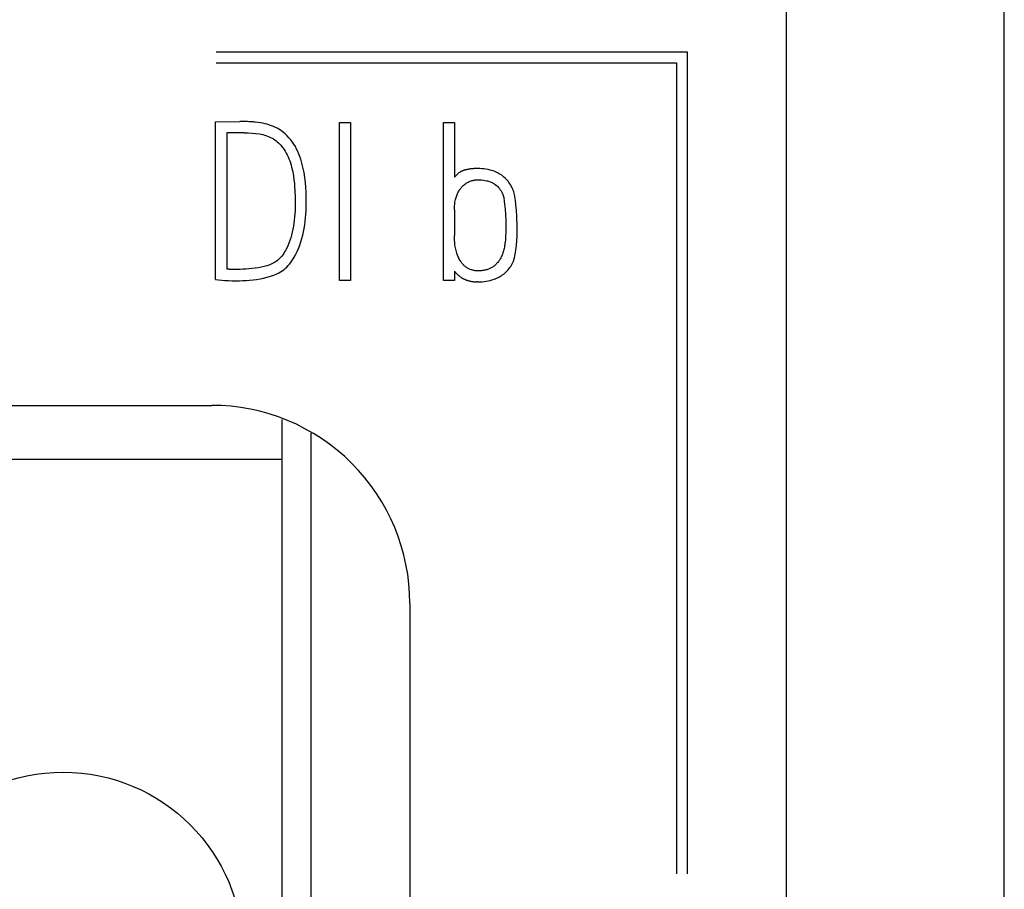
# Model space of a CAD drawing. Extents: x 0 to 594, y 0 to 420.
# Drawn here: x 149 to 159, y 238 to 247 of the extents above; entities that cross this region are included whole.
import ezdxf

# ---------------------------------------------------------------- set-up
doc = ezdxf.new("R2010")
doc.units = 0
doc.header["$LTSCALE"] = 32.67
doc.header["$MEASUREMENT"] = 0
doc.layers.add('20000_FRONT_O', color=7, linetype='CONTINUOUS')

msp = doc.modelspace()

# ---------------------------------------------------------------- linework, layer by layer
at = {"layer": '20000_FRONT_O', "color": 7, "linetype": 'Continuous'}
for p, q in [((158.69693, 216.78254), (158.69693, 315.98254)), ((156.49693, 223.20985), (156.49693, 256.56769)), ((150.74093, 246.85254), (155.49693, 246.85254)), ((155.49693, 246.85254), (155.49693, 238.55254)), ((150.74093, 246.74254), (155.38693, 246.74254)), ((155.38693, 246.74254), (155.38693, 238.55254)), ((150.73693, 246.14698), (150.98104, 246.14919)), ((150.73693, 244.55363), (150.73693, 246.14698)), ((150.99142, 246.14923), (150.98104, 246.14919)), ((151.0018, 246.14916), (150.99142, 246.14923)), ((151.01218, 246.14899), (151.0018, 246.14916)), ((151.02256, 246.14875), (151.01218, 246.14899)), ((151.03294, 246.14846), (151.02256, 246.14875)), ((151.04598, 246.14801), (151.03294, 246.14846)), ((151.05902, 246.1475), (151.04598, 246.14801)), ((151.07206, 246.1469), (151.05902, 246.1475)), ((151.08509, 246.14624), (151.07206, 246.1469)), ((151.09558, 246.14564), (151.08509, 246.14624)), ((151.10606, 246.14498), (151.09558, 246.14564)), ((151.11654, 246.14425), (151.10606, 246.14498)), ((151.12702, 246.14344), (151.11654, 246.14425)), ((151.13749, 246.14254), (151.12702, 246.14344)), ((151.163, 246.13987), (151.13749, 246.14254)), ((151.1884, 246.13637), (151.163, 246.13987)), ((151.21236, 246.13208), (151.1884, 246.13637)), ((151.23612, 246.12676), (151.21236, 246.13208)), ((151.2585, 246.12068), (151.23612, 246.12676)), ((151.28062, 246.11369), (151.2585, 246.12068)), ((151.30053, 246.10657), (151.28062, 246.11369)), ((151.32015, 246.09871), (151.30053, 246.10657)), ((151.33943, 246.09002), (151.32015, 246.09871)), ((151.35728, 246.08099), (151.33943, 246.09002)), ((151.37468, 246.07113), (151.35728, 246.08099)), ((151.39158, 246.06043), (151.37468, 246.07113)), ((151.4073, 246.04932), (151.39158, 246.06043)), ((151.98631, 244.54254), (151.98631, 246.1381)), ((151.98631, 246.1381), (152.09726, 246.1381)), ((152.09726, 246.1381), (152.09726, 244.54254)), ((153.03596, 244.54254), (153.03596, 246.14032)), ((153.03596, 246.14032), (153.14692, 246.14032)), ((153.14692, 246.14032), (153.14692, 245.58553)), ((150.85011, 246.0338), (150.85011, 244.65793)), ((151.02542, 246.0338), (150.85011, 246.0338)), ((151.02542, 246.0338), (151.06512, 246.03318)), ((151.06512, 246.03318), (151.10432, 246.03133)), ((151.10432, 246.03133), (151.14303, 246.02825)), ((151.14303, 246.02825), (151.18002, 246.02344)), ((151.18002, 246.02344), (151.19711, 246.02029)), ((151.19711, 246.02029), (151.21405, 246.01642)), ((151.21405, 246.01642), (151.22967, 246.0121)), ((151.22967, 246.0121), (151.24511, 246.00717)), ((151.24511, 246.00717), (151.26098, 246.00147)), ((151.26098, 246.00147), (151.27662, 245.99516)), ((151.27662, 245.99516), (151.29198, 245.9882)), ((151.29198, 245.9882), (151.307, 245.98054)), ((151.307, 245.98054), (151.32079, 245.97266)), ((151.32079, 245.97266), (151.33417, 245.96412)), ((151.33417, 245.96412), (151.34711, 245.95491)), ((151.42246, 246.03746), (151.4073, 246.04932)), ((151.43707, 246.02492), (151.42246, 246.03746)), ((151.45748, 246.00545), (151.43707, 246.02492)), ((151.47677, 245.98486), (151.45748, 246.00545)), ((151.49471, 245.96367), (151.47677, 245.98486)), ((151.51154, 245.94158), (151.49471, 245.96367)), ((151.34711, 245.95491), (151.35952, 245.94503)), ((151.35952, 245.94503), (151.37111, 245.93475)), ((151.37111, 245.93475), (151.38216, 245.92388)), ((151.38216, 245.92388), (151.39268, 245.9125)), ((151.39268, 245.9125), (151.40267, 245.90065)), ((151.40267, 245.90065), (151.41532, 245.88409)), ((151.41532, 245.88409), (151.42713, 245.86691)), ((151.42713, 245.86691), (151.43818, 245.84924)), ((151.52705, 245.91873), (151.51154, 245.94158)), ((151.54137, 245.8951), (151.52705, 245.91873)), ((151.55454, 245.87085), (151.54137, 245.8951)), ((151.56664, 245.84604), (151.55454, 245.87085)), ((151.43818, 245.84924), (151.44877, 245.83076)), ((151.44877, 245.83076), (151.45865, 245.81189)), ((151.45865, 245.81189), (151.46777, 245.79265)), ((151.46777, 245.79265), (151.47641, 245.77236)), ((151.47641, 245.77236), (151.48428, 245.75175)), ((151.57772, 245.82074), (151.56664, 245.84604)), ((151.58773, 245.795), (151.57772, 245.82074)), ((151.59667, 245.76865), (151.58773, 245.795)), ((151.60462, 245.74198), (151.59667, 245.76865)), ((151.48428, 245.75175), (151.49144, 245.73089)), ((151.49144, 245.73089), (151.49815, 245.70912)), ((151.49815, 245.70912), (151.50421, 245.68716)), ((151.50421, 245.68716), (151.50969, 245.66505)), ((151.50969, 245.66505), (151.51472, 245.64224)), ((151.61805, 245.68835), (151.60462, 245.74198)), ((151.62878, 245.63546), (151.61805, 245.68835)), ((153.26807, 245.66255), (153.2612, 245.66098)), ((153.27497, 245.66395), (153.26807, 245.66255)), ((153.28189, 245.66521), (153.27497, 245.66395)), ((153.28883, 245.66635), (153.28189, 245.66521)), ((153.29578, 245.6674), (153.28883, 245.66635)), ((153.30275, 245.66838), (153.29578, 245.6674)), ((153.3108, 245.66945), (153.30275, 245.66838)), ((153.31885, 245.67044), (153.3108, 245.66945)), ((153.32691, 245.67134), (153.31885, 245.67044)), ((153.33498, 245.67214), (153.32691, 245.67134)), ((153.34307, 245.67282), (153.33498, 245.67214)), ((153.35282, 245.67347), (153.34307, 245.67282)), ((153.36259, 245.67394), (153.35282, 245.67347)), ((153.38215, 245.6743), (153.36259, 245.67394)), ((153.40294, 245.67386), (153.38215, 245.6743)), ((153.42369, 245.67257), (153.40294, 245.67386)), ((153.44464, 245.67039), (153.42369, 245.67257)), ((153.46549, 245.66739), (153.44464, 245.67039)), ((153.4866, 245.66353), (153.46549, 245.66739)), ((153.50753, 245.65876), (153.4866, 245.66353)), ((151.51472, 245.64224), (151.51916, 245.6193)), ((151.51916, 245.6193), (151.523, 245.59626)), ((151.523, 245.59626), (151.52777, 245.56045)), ((151.63679, 245.58331), (151.62878, 245.63546)), ((151.64259, 245.5324), (151.63679, 245.58331)), ((153.15014, 245.58935), (153.14692, 245.58553)), ((153.15343, 245.59314), (153.15014, 245.58935)), ((153.15679, 245.59689), (153.15343, 245.59314)), ((153.16023, 245.6006), (153.15679, 245.59689)), ((153.16373, 245.60425), (153.16023, 245.6006)), ((153.1673, 245.60785), (153.16373, 245.60425)), ((153.17095, 245.61138), (153.1673, 245.60785)), ((153.17466, 245.61484), (153.17095, 245.61138)), ((153.17845, 245.61823), (153.17466, 245.61484)), ((153.1823, 245.62153), (153.17845, 245.61823)), ((153.18585, 245.62445), (153.1823, 245.62153)), ((153.18946, 245.62728), (153.18585, 245.62445)), ((153.19312, 245.63004), (153.18946, 245.62728)), ((153.19684, 245.63271), (153.19312, 245.63004)), ((153.20062, 245.63529), (153.19684, 245.63271)), ((153.20446, 245.63778), (153.20062, 245.63529)), ((153.20836, 245.64016), (153.20446, 245.63778)), ((153.21231, 245.64245), (153.20836, 245.64016)), ((153.21632, 245.64462), (153.21231, 245.64245)), ((153.2204, 245.64668), (153.21632, 245.64462)), ((153.22431, 245.64853), (153.2204, 245.64668)), ((153.22826, 245.65028), (153.22431, 245.64853)), ((153.23227, 245.65192), (153.22826, 245.65028)), ((153.23631, 245.65347), (153.23227, 245.65192)), ((153.24039, 245.65493), (153.23631, 245.65347)), ((153.2445, 245.65631), (153.24039, 245.65493)), ((153.24865, 245.6576), (153.2445, 245.65631)), ((153.25281, 245.6588), (153.24865, 245.6576)), ((153.257, 245.65993), (153.25281, 245.6588)), ((153.2612, 245.66098), (153.257, 245.65993)), ((153.52137, 245.65501), (153.50753, 245.65876)), ((153.53507, 245.65076), (153.52137, 245.65501)), ((153.54858, 245.64594), (153.53507, 245.65076)), ((153.56177, 245.64058), (153.54858, 245.64594)), ((153.57472, 245.63466), (153.56177, 245.64058)), ((153.58742, 245.62819), (153.57472, 245.63466)), ((153.59994, 245.62115), (153.58742, 245.62819)), ((153.61215, 245.61359), (153.59994, 245.62115)), ((153.62403, 245.60551), (153.61215, 245.61359)), ((153.63572, 245.59678), (153.62403, 245.60551)), ((153.64699, 245.58753), (153.63572, 245.59678)), ((153.65781, 245.57777), (153.64699, 245.58753)), ((153.66841, 245.56725), (153.65781, 245.57777)), ((153.67851, 245.55626), (153.66841, 245.56725)), ((151.52777, 245.56045), (151.53138, 245.52451)), ((151.53138, 245.52451), (151.53416, 245.48822)), ((151.53416, 245.48822), (151.53632, 245.45189)), ((151.64666, 245.48321), (151.64259, 245.5324)), ((151.649, 245.43574), (151.64666, 245.48321)), ((153.19636, 245.45483), (153.20139, 245.46252)), ((153.20139, 245.46252), (153.20671, 245.47001)), ((153.20671, 245.47001), (153.21191, 245.47674)), ((153.21191, 245.47674), (153.21737, 245.48327)), ((153.21737, 245.48327), (153.22308, 245.48957)), ((153.22308, 245.48957), (153.22903, 245.49566)), ((153.22903, 245.49566), (153.2368, 245.50297)), ((153.2368, 245.50297), (153.24491, 245.50991)), ((153.24491, 245.50991), (153.25331, 245.51649)), ((153.25331, 245.51649), (153.26157, 245.52242)), ((153.26157, 245.52242), (153.27008, 245.52799)), ((153.27008, 245.52799), (153.27883, 245.53314)), ((153.27883, 245.53314), (153.28755, 245.5377)), ((153.28755, 245.5377), (153.29648, 245.54184)), ((153.29648, 245.54184), (153.30559, 245.54559)), ((153.30559, 245.54559), (153.31439, 245.5488)), ((153.31439, 245.5488), (153.32332, 245.55167)), ((153.32332, 245.55167), (153.33234, 245.55422)), ((153.33234, 245.55422), (153.34078, 245.55628)), ((153.34078, 245.55628), (153.34929, 245.55803)), ((153.34929, 245.55803), (153.35786, 245.5594)), ((153.35786, 245.5594), (153.36593, 245.56031)), ((153.36593, 245.56031), (153.37403, 245.56087)), ((153.37403, 245.56087), (153.38215, 245.56112)), ((153.38215, 245.56112), (153.39165, 245.56106)), ((153.39165, 245.56106), (153.40114, 245.56067)), ((153.40114, 245.56067), (153.41063, 245.56001)), ((153.41063, 245.56001), (153.42526, 245.55859)), ((153.42526, 245.55859), (153.43984, 245.55668)), ((153.43984, 245.55668), (153.45488, 245.5542)), ((153.45488, 245.5542), (153.4698, 245.55114)), ((153.4698, 245.55114), (153.47972, 245.54873)), ((153.47972, 245.54873), (153.48955, 245.54599)), ((153.48955, 245.54599), (153.49927, 245.54288)), ((153.49927, 245.54288), (153.50867, 245.53943)), ((153.50867, 245.53943), (153.51792, 245.5356)), ((153.51792, 245.5356), (153.52701, 245.53141)), ((153.52701, 245.53141), (153.53588, 245.52689)), ((153.53588, 245.52689), (153.54456, 245.522)), ((153.54456, 245.522), (153.55302, 245.51674)), ((153.55302, 245.51674), (153.56129, 245.51105)), ((153.56129, 245.51105), (153.56927, 245.50497)), ((153.56927, 245.50497), (153.57694, 245.49849)), ((153.57694, 245.49849), (153.58444, 245.49145)), ((153.58444, 245.49145), (153.59159, 245.48404)), ((153.59159, 245.48404), (153.59839, 245.4763)), ((153.59839, 245.4763), (153.60349, 245.47003)), ((153.60349, 245.47003), (153.60836, 245.46358)), ((153.60836, 245.46358), (153.613, 245.45696)), ((153.68814, 245.54485), (153.67851, 245.55626)), ((153.69767, 245.53256), (153.68814, 245.54485)), ((153.70665, 245.51986), (153.69767, 245.53256)), ((153.71502, 245.50675), (153.70665, 245.51986)), ((153.72122, 245.49603), (153.71502, 245.50675)), ((153.72699, 245.48506), (153.72122, 245.49603)), ((153.73233, 245.47388), (153.72699, 245.48506)), ((153.73721, 245.46249), (153.73233, 245.47388)), ((153.74201, 245.44989), (153.73721, 245.46249)), ((151.53632, 245.45189), (151.53927, 245.38051)), ((151.53927, 245.38051), (151.54026, 245.31036)), ((151.65023, 245.39124), (151.649, 245.43574)), ((151.65097, 245.35092), (151.65023, 245.39124)), ((153.15727, 245.36017), (153.15995, 245.3709)), ((153.15995, 245.3709), (153.163, 245.38154)), ((153.163, 245.38154), (153.16642, 245.39206)), ((153.16642, 245.39206), (153.17022, 245.40245)), ((153.17022, 245.40245), (153.174, 245.41178)), ((153.174, 245.41178), (153.17808, 245.42097)), ((153.17808, 245.42097), (153.18245, 245.43003)), ((153.18245, 245.43003), (153.18711, 245.43895)), ((153.18711, 245.43895), (153.19161, 245.44696)), ((153.19161, 245.44696), (153.19636, 245.45483)), ((153.613, 245.45696), (153.61738, 245.45017)), ((153.61738, 245.45017), (153.62175, 245.44272)), ((153.62175, 245.44272), (153.6258, 245.43509)), ((153.6258, 245.43509), (153.62952, 245.42729)), ((153.62952, 245.42729), (153.63291, 245.41934)), ((153.63291, 245.41934), (153.63624, 245.41046)), ((153.63624, 245.41046), (153.63919, 245.40145)), ((153.63919, 245.40145), (153.64177, 245.39232)), ((153.64177, 245.39232), (153.64401, 245.3831)), ((153.64401, 245.3831), (153.64675, 245.3693)), ((153.64675, 245.3693), (153.64892, 245.35539)), ((153.74629, 245.4371), (153.74201, 245.44989)), ((153.7501, 245.42415), (153.74629, 245.4371)), ((153.75348, 245.41108), (153.7501, 245.42415)), ((153.75774, 245.39171), (153.75348, 245.41108)), ((153.76118, 245.37217), (153.75774, 245.39171)), ((153.76384, 245.35252), (153.76118, 245.37217)), ((151.53986, 245.27922), (151.53878, 245.2481)), ((151.54026, 245.31036), (151.53986, 245.27922)), ((151.64949, 245.24613), (151.65076, 245.28045)), ((151.65076, 245.28045), (151.65122, 245.3148)), ((151.65122, 245.3148), (151.65097, 245.35092)), ((153.14692, 245.2571), (153.14707, 245.27077)), ((153.14707, 245.27077), (153.14753, 245.28444)), ((153.14753, 245.28444), (153.14834, 245.29809)), ((153.14834, 245.29809), (153.14951, 245.31172)), ((153.14951, 245.31172), (153.15089, 245.32392)), ((153.15089, 245.32392), (153.15262, 245.33607)), ((153.15262, 245.33607), (153.15474, 245.34816)), ((153.15474, 245.34816), (153.15727, 245.36017)), ((153.64892, 245.35539), (153.65066, 245.34143)), ((153.65066, 245.34143), (153.6535, 245.31344)), ((153.6535, 245.31344), (153.65609, 245.28866)), ((153.65609, 245.28866), (153.65843, 245.26709)), ((153.65843, 245.26709), (153.6604, 245.24736)), ((153.77161, 245.27596), (153.76384, 245.35252)), ((153.77358, 245.25476), (153.77161, 245.27596)), ((151.53434, 245.18559), (151.53102, 245.15417)), ((151.53693, 245.21682), (151.53434, 245.18559)), ((151.53878, 245.2481), (151.53693, 245.21682)), ((151.64043, 245.1406), (151.64431, 245.17623)), ((151.64431, 245.17623), (151.64732, 245.21115)), ((151.64732, 245.21115), (151.64949, 245.24613)), ((153.14692, 245.2571), (153.14692, 244.99746)), ((153.6604, 245.24736), (153.66188, 245.22813)), ((153.66188, 245.22813), (153.66287, 245.20939)), ((153.66287, 245.20939), (153.66509, 245.15058)), ((153.77506, 245.23405), (153.77358, 245.25476)), ((153.77604, 245.21383), (153.77506, 245.23405)), ((153.77826, 245.15058), (153.77604, 245.21383)), ((151.52214, 245.09201), (151.51647, 245.06132)), ((151.52695, 245.12284), (151.52214, 245.09201)), ((151.53102, 245.15417), (151.52695, 245.12284)), ((151.62323, 245.03445), (151.62999, 245.06967)), ((151.62999, 245.06967), (151.63568, 245.10509)), ((151.63568, 245.10509), (151.64043, 245.1406)), ((153.66509, 245.15058), (153.6657, 245.12839)), ((153.6657, 245.12839), (153.66607, 245.10324)), ((153.6662, 245.07513), (153.66594, 245.04862)), ((153.66607, 245.10324), (153.6662, 245.07513)), ((153.77888, 245.12666), (153.77826, 245.15058)), ((153.77925, 245.09929), (153.77888, 245.12666)), ((153.77937, 245.06847), (153.77925, 245.09929)), ((153.77937, 244.99413), (153.77937, 245.06847)), ((151.49482, 244.97432), (151.48589, 244.94642)), ((151.50278, 245.00252), (151.49482, 244.97432)), ((151.51008, 245.03181), (151.50278, 245.00252)), ((151.51647, 245.06132), (151.51008, 245.03181)), ((151.59676, 244.93274), (151.60659, 244.96602)), ((151.60659, 244.96602), (151.61547, 245.0001)), ((151.61547, 245.0001), (151.62323, 245.03445)), ((153.14707, 244.98071), (153.14692, 244.99746)), ((153.14753, 244.96397), (153.14707, 244.98071)), ((153.66225, 244.9696), (153.66088, 244.95223)), ((153.66397, 244.99585), (153.66225, 244.9696)), ((153.66521, 245.02212), (153.66397, 244.99585)), ((153.66594, 245.04862), (153.66521, 245.02212)), ((153.77839, 244.95961), (153.77913, 244.97626)), ((153.77913, 244.97626), (153.77937, 244.99413)), ((151.45413, 244.86987), (151.44151, 244.84631)), ((151.46555, 244.89402), (151.45413, 244.86987)), ((151.4763, 244.92), (151.46555, 244.89402)), ((151.48589, 244.94642), (151.4763, 244.92)), ((151.56036, 244.83707), (151.57376, 244.86815)), ((151.57376, 244.86815), (151.58575, 244.89982)), ((151.58575, 244.89982), (151.59676, 244.93274)), ((153.14833, 244.94723), (153.14753, 244.96397)), ((153.14951, 244.93052), (153.14833, 244.94723)), ((153.15088, 244.91574), (153.14951, 244.93052)), ((153.1526, 244.90101), (153.15088, 244.91574)), ((153.15472, 244.88632), (153.1526, 244.90101)), ((153.15727, 244.87171), (153.15472, 244.88632)), ((153.15992, 244.8589), (153.15727, 244.87171)), ((153.64906, 244.86764), (153.64633, 244.85595)), ((153.65158, 244.88004), (153.64906, 244.86764)), ((153.65377, 244.89251), (153.65158, 244.88004)), ((153.65567, 244.90502), (153.65377, 244.89251)), ((153.65732, 244.91757), (153.65567, 244.90502)), ((153.65926, 244.93489), (153.65732, 244.91757)), ((153.66088, 244.95223), (153.65926, 244.93489)), ((153.76778, 244.85297), (153.77074, 244.8759)), ((153.77074, 244.8759), (153.77272, 244.89538)), ((153.77272, 244.89538), (153.77419, 244.91264)), ((153.77419, 244.91264), (153.77567, 244.92891)), ((153.77567, 244.92891), (153.77715, 244.9442)), ((153.77715, 244.9442), (153.77839, 244.95961)), ((151.3935, 244.77802), (151.38246, 244.76618)), ((151.40392, 244.79042), (151.3935, 244.77802)), ((151.41377, 244.80329), (151.40392, 244.79042)), ((151.42357, 244.81727), (151.41377, 244.80329)), ((151.4328, 244.83163), (151.42357, 244.81727)), ((151.44151, 244.84631), (151.4328, 244.83163)), ((151.51894, 244.76077), (151.53003, 244.779)), ((151.53003, 244.779), (151.54591, 244.80766)), ((151.54591, 244.80766), (151.56036, 244.83707)), ((153.16296, 244.84617), (153.15992, 244.8589)), ((153.16639, 244.83355), (153.16296, 244.84617)), ((153.17022, 244.82104), (153.16639, 244.83355)), ((153.17397, 244.81004), (153.17022, 244.82104)), ((153.17803, 244.79916), (153.17397, 244.81004)), ((153.18242, 244.7884), (153.17803, 244.79916)), ((153.18711, 244.77777), (153.18242, 244.7884)), ((153.19157, 244.76838), (153.18711, 244.77777)), ((153.1963, 244.75913), (153.19157, 244.76838)), ((153.61439, 244.77094), (153.61006, 244.76314)), ((153.61849, 244.77888), (153.61439, 244.77094)), ((153.62342, 244.78928), (153.61849, 244.77888)), ((153.62799, 244.79985), (153.62342, 244.78928)), ((153.63222, 244.81057), (153.62799, 244.79985)), ((153.63612, 244.82141), (153.63222, 244.81057)), ((153.63985, 244.83282), (153.63612, 244.82141)), ((153.64326, 244.84434), (153.63985, 244.83282)), ((153.64633, 244.85595), (153.64326, 244.84434)), ((153.75014, 244.76147), (153.75348, 244.77345)), ((153.75348, 244.77345), (153.75755, 244.79103)), ((153.75755, 244.79103), (153.76091, 244.80877)), ((153.76091, 244.80877), (153.76384, 244.82659)), ((153.76384, 244.82659), (153.76778, 244.85297)), ((151.16498, 244.67174), (151.13416, 244.66681)), ((151.19531, 244.67766), (151.16498, 244.67174)), ((151.22514, 244.68456), (151.19531, 244.67766)), ((151.25424, 244.6927), (151.22514, 244.68456)), ((151.28235, 244.70232), (151.25424, 244.6927)), ((151.29604, 244.70757), (151.28235, 244.70232)), ((151.30947, 244.71341), (151.29604, 244.70757)), ((151.32267, 244.7202), (151.30947, 244.71341)), ((151.33541, 244.72783), (151.32267, 244.7202)), ((151.34769, 244.73622), (151.33541, 244.72783)), ((151.35983, 244.74556), (151.34769, 244.73622)), ((151.37142, 244.75556), (151.35983, 244.74556)), ((151.38246, 244.76618), (151.37142, 244.75556)), ((151.43955, 244.66529), (151.45421, 244.67889)), ((151.45421, 244.67889), (151.46852, 244.69377)), ((151.46852, 244.69377), (151.48202, 244.70938)), ((151.48202, 244.70938), (151.49477, 244.72562)), ((151.49477, 244.72562), (151.5072, 244.74295)), ((151.5072, 244.74295), (151.51894, 244.76077)), ((153.20134, 244.75004), (153.1963, 244.75913)), ((153.20671, 244.74115), (153.20134, 244.75004)), ((153.21185, 244.73334), (153.20671, 244.74115)), ((153.21729, 244.72574), (153.21185, 244.73334)), ((153.22301, 244.71835), (153.21729, 244.72574)), ((153.22903, 244.71119), (153.22301, 244.71835)), ((153.23476, 244.70488), (153.22903, 244.71119)), ((153.24073, 244.69879), (153.23476, 244.70488)), ((153.24691, 244.69292), (153.24073, 244.69879)), ((153.25331, 244.68727), (153.24691, 244.69292)), ((153.25942, 244.68227), (153.25331, 244.68727)), ((153.2657, 244.6775), (153.25942, 244.68227)), ((153.27217, 244.67299), (153.2657, 244.6775)), ((153.27883, 244.66878), (153.27217, 244.67299)), ((153.28531, 244.6651), (153.27883, 244.66878)), ((153.51855, 244.67079), (153.51164, 244.66705)), ((153.52532, 244.67478), (153.51855, 244.67079)), ((153.53194, 244.67901), (153.52532, 244.67478)), ((153.53931, 244.68415), (153.53194, 244.67901)), ((153.54647, 244.68957), (153.53931, 244.68415)), ((153.55343, 244.69526), (153.54647, 244.68957)), ((153.56017, 244.7012), (153.55343, 244.69526)), ((153.56671, 244.70737), (153.56017, 244.7012)), ((153.57292, 244.71363), (153.56671, 244.70737)), ((153.57893, 244.7201), (153.57292, 244.71363)), ((153.58471, 244.72676), (153.57893, 244.7201)), ((153.59026, 244.73361), (153.58471, 244.72676)), ((153.59555, 244.74066), (153.59026, 244.73361)), ((153.60065, 244.74798), (153.59555, 244.74066)), ((153.60548, 244.75548), (153.60065, 244.74798)), ((153.61006, 244.76314), (153.60548, 244.75548)), ((153.69771, 244.66176), (153.70665, 244.67351)), ((153.70665, 244.67351), (153.71502, 244.68567)), ((153.71502, 244.68567), (153.72314, 244.69887)), ((153.72314, 244.69887), (153.73054, 244.71248)), ((153.73054, 244.71248), (153.73721, 244.72648)), ((153.73721, 244.72648), (153.74201, 244.73796)), ((153.74201, 244.73796), (153.74631, 244.74963)), ((153.74631, 244.74963), (153.75014, 244.76147)), ((150.85294, 244.65764), (150.85011, 244.65793)), ((150.85577, 244.65737), (150.85294, 244.65764)), ((150.85861, 244.65712), (150.85577, 244.65737)), ((150.86145, 244.6569), (150.85861, 244.65712)), ((150.86429, 244.6567), (150.86145, 244.6569)), ((150.86746, 244.6565), (150.86429, 244.6567)), ((150.87064, 244.65633), (150.86746, 244.6565)), ((150.87382, 244.65618), (150.87064, 244.65633)), ((150.87701, 244.65606), (150.87382, 244.65618)), ((150.88019, 244.65596), (150.87701, 244.65606)), ((150.8846, 244.65585), (150.88019, 244.65596)), ((150.889, 244.65578), (150.8846, 244.65585)), ((150.89341, 244.65574), (150.889, 244.65578)), ((150.89782, 244.65571), (150.89341, 244.65574)), ((150.95663, 244.65571), (150.89782, 244.65571)), ((150.98387, 244.65596), (150.95663, 244.65571)), ((151.01235, 244.6567), (150.98387, 244.65596)), ((151.04206, 244.65793), (151.01235, 244.6567)), ((151.07252, 244.65991), (151.04206, 244.65793)), ((151.10321, 244.66286), (151.07252, 244.65991)), ((151.13416, 244.66681), (151.10321, 244.66286)), ((151.2207, 244.56756), (151.25621, 244.57582)), ((151.25621, 244.57582), (151.29098, 244.58569)), ((151.29098, 244.58569), (151.32426, 244.59752)), ((151.32426, 244.59752), (151.35607, 244.61133)), ((151.35607, 244.61133), (151.37386, 244.62028)), ((151.37386, 244.62028), (151.3912, 244.63007)), ((151.3912, 244.63007), (151.40798, 244.6408)), ((151.40798, 244.6408), (151.42413, 244.65257)), ((151.42413, 244.65257), (151.43955, 244.66529)), ((153.14692, 244.63796), (153.14692, 244.54254)), ((153.14692, 244.63796), (153.15047, 244.63351)), ((153.15047, 244.63351), (153.15412, 244.62909)), ((153.15412, 244.62909), (153.15786, 244.62472)), ((153.15786, 244.62472), (153.16169, 244.6204)), ((153.16169, 244.6204), (153.16561, 244.61613)), ((153.16561, 244.61613), (153.1696, 244.61193)), ((153.1696, 244.61193), (153.17368, 244.60779)), ((153.17368, 244.60779), (153.17783, 244.60373)), ((153.17783, 244.60373), (153.18205, 244.59974)), ((153.18205, 244.59974), (153.18595, 244.59619)), ((153.18595, 244.59619), (153.18991, 244.59272)), ((153.18991, 244.59272), (153.19393, 244.58933)), ((153.19393, 244.58933), (153.19801, 244.58602)), ((153.19801, 244.58602), (153.20216, 244.5828)), ((153.20216, 244.5828), (153.20637, 244.57967)), ((153.20637, 244.57967), (153.21064, 244.57664)), ((153.21064, 244.57664), (153.21499, 244.57371)), ((153.21499, 244.57371), (153.21941, 244.57089)), ((153.21941, 244.57089), (153.2236, 244.56836)), ((153.2236, 244.56836), (153.22786, 244.56592)), ((153.29194, 244.6617), (153.28531, 244.6651)), ((153.2987, 244.65857), (153.29194, 244.6617)), ((153.30559, 244.65571), (153.2987, 244.65857)), ((153.31438, 244.65248), (153.30559, 244.65571)), ((153.32331, 244.64961), (153.31438, 244.65248)), ((153.33234, 244.64708), (153.32331, 244.64961)), ((153.34078, 244.64502), (153.33234, 244.64708)), ((153.34929, 244.64327), (153.34078, 244.64502)), ((153.35786, 244.64191), (153.34929, 244.64327)), ((153.36593, 244.64101), (153.35786, 244.64191)), ((153.37403, 244.64046), (153.36593, 244.64101)), ((153.38215, 244.64018), (153.37403, 244.64046)), ((153.39186, 244.64015), (153.38215, 244.64018)), ((153.40157, 244.64043), (153.39186, 244.64015)), ((153.41126, 244.64102), (153.40157, 244.64043)), ((153.42094, 244.64189), (153.41126, 244.64102)), ((153.43059, 244.64306), (153.42094, 244.64189)), ((153.44021, 244.64449), (153.43059, 244.64306)), ((153.4487, 244.646), (153.44021, 244.64449)), ((153.45715, 244.64773), (153.4487, 244.646)), ((153.46553, 244.64972), (153.45715, 244.64773)), ((153.47383, 244.65199), (153.46553, 244.64972)), ((153.48204, 244.65455), (153.47383, 244.65199)), ((153.49014, 244.65744), (153.48204, 244.65455)), ((153.49743, 244.66037), (153.49014, 244.65744)), ((153.5046, 244.66358), (153.49743, 244.66037)), ((153.51164, 244.66705), (153.5046, 244.66358)), ((153.57654, 244.56781), (153.58914, 244.57385)), ((153.58914, 244.57385), (153.60142, 244.58032)), ((153.60142, 244.58032), (153.61343, 244.58726)), ((153.61343, 244.58726), (153.62514, 244.59469)), ((153.62514, 244.59469), (153.63658, 244.60265)), ((153.63658, 244.60265), (153.64764, 244.61112)), ((153.64764, 244.61112), (153.65831, 244.62008)), ((153.65831, 244.62008), (153.66874, 244.62974)), ((153.66874, 244.62974), (153.67872, 244.63987)), ((153.67872, 244.63987), (153.68826, 244.65041)), ((153.68826, 244.65041), (153.69771, 244.66176)), ((150.73693, 244.55363), (150.76714, 244.55067)), ((150.76714, 244.55067), (150.79857, 244.54772)), ((150.79857, 244.54772), (150.83125, 244.54476)), ((150.83125, 244.54476), (150.86638, 244.54229)), ((150.86638, 244.54229), (150.90522, 244.54081)), ((150.90522, 244.54081), (150.94775, 244.54032)), ((150.94775, 244.54032), (150.9782, 244.54069)), ((150.9782, 244.54069), (151.01038, 244.5418)), ((151.01038, 244.5418), (151.04428, 244.54365)), ((151.04428, 244.54365), (151.07917, 244.54636)), ((151.07917, 244.54636), (151.11431, 244.55006)), ((151.11431, 244.55006), (151.14969, 244.55474)), ((151.14969, 244.55474), (151.1852, 244.56054)), ((151.1852, 244.56054), (151.2207, 244.56756)), ((152.09726, 244.54254), (151.98631, 244.54254)), ((153.14692, 244.54254), (153.03596, 244.54254)), ((153.22786, 244.56592), (153.23217, 244.56357)), ((153.23217, 244.56357), (153.23653, 244.56132)), ((153.23653, 244.56132), (153.24094, 244.55916)), ((153.24094, 244.55916), (153.24539, 244.55709)), ((153.24539, 244.55709), (153.24989, 244.55511)), ((153.24989, 244.55511), (153.25442, 244.55322)), ((153.25442, 244.55322), (153.25898, 244.55141)), ((153.25898, 244.55141), (153.26457, 244.54933)), ((153.26457, 244.54933), (153.2702, 244.54737)), ((153.2702, 244.54737), (153.27586, 244.54552)), ((153.27586, 244.54552), (153.28156, 244.54377)), ((153.28156, 244.54377), (153.28728, 244.54212)), ((153.28728, 244.54212), (153.29303, 244.54056)), ((153.29303, 244.54056), (153.29881, 244.53909)), ((153.29881, 244.53909), (153.3051, 244.53757)), ((153.3051, 244.53757), (153.31142, 244.53616)), ((153.31142, 244.53616), (153.31775, 244.53486)), ((153.31775, 244.53486), (153.32411, 244.53368)), ((153.32411, 244.53368), (153.3305, 244.53261)), ((153.3305, 244.53261), (153.3369, 244.53169)), ((153.3369, 244.53169), (153.34294, 244.53095)), ((153.34294, 244.53095), (153.34899, 244.53033)), ((153.34899, 244.53033), (153.35505, 244.52985)), ((153.35505, 244.52985), (153.36112, 244.5295)), ((153.36112, 244.5295), (153.36719, 244.52929)), ((153.36719, 244.52929), (153.37327, 244.52922)), ((153.38437, 244.52922), (153.37327, 244.52922)), ((153.38437, 244.52922), (153.40516, 244.52965)), ((153.40516, 244.52965), (153.42591, 244.53095)), ((153.42591, 244.53095), (153.44686, 244.53312)), ((153.44686, 244.53312), (153.46771, 244.53613)), ((153.46771, 244.53613), (153.48882, 244.54)), ((153.48882, 244.54), (153.50975, 244.54476)), ((153.50975, 244.54476), (153.52353, 244.54844)), ((153.52353, 244.54844), (153.53719, 244.55257)), ((153.53719, 244.55257), (153.55068, 244.55721)), ((153.55068, 244.55721), (153.56371, 244.56226)), ((153.56371, 244.56226), (153.57654, 244.56781)), ((121.69693, 243.28254), (150.69684, 243.28254)), ((151.40693, 232.70254), (151.40693, 243.13971)), ((151.69693, 243.00137), (151.69693, 230.35254)), ((151.40693, 242.73454), (122.98693, 242.73454)), ((152.69693, 241.28231), (152.69693, 222.78563))]:
    msp.add_line(p, q, dxfattribs=at)
msp.add_circle((149.19693, 237.76254), 1.815, dxfattribs=at)
msp.add_arc((150.69693, 241.28254), 2, 359.993606, 90.002653, dxfattribs=at)

doc.saveas('drawing.dxf')
